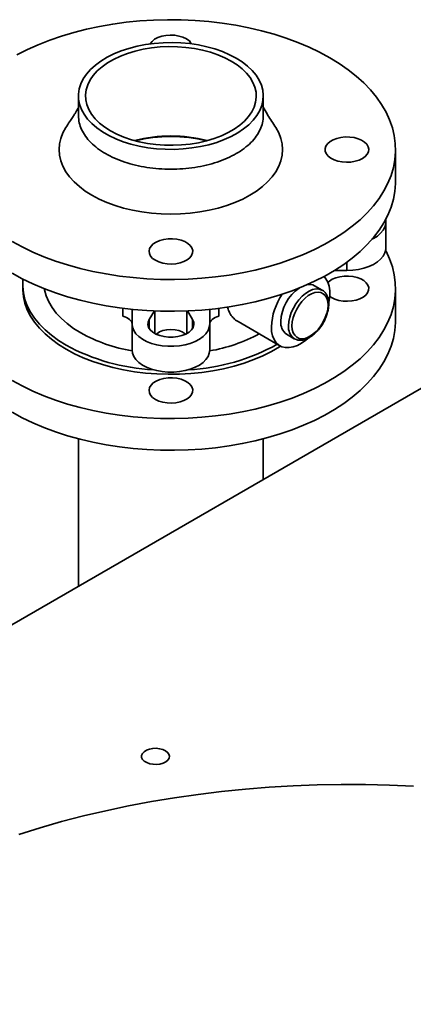
# Paper-space layout 'Blatt1' of a CAD drawing. Units: millimetres. Extents: x 0 to 11880, y 0 to 8400.
# Drawn here: x 9251 to 9359, y 3480 to 3750 of the extents above; entities that cross this region are included whole.
import ezdxf

# ---------------------------------------------------------------- set-up
doc = ezdxf.new("R2010")
doc.units = ezdxf.units.MM
doc.header["$LTSCALE"] = 20

psp = doc.layouts.new('Blatt1')

# ---------------------------------------------------------------- linework, layer by layer
at = {"color": 7, "linetype": 'Continuous', "lineweight": 35}
for p, q in [((9530.08, 3746.99), (8797.52, 3324.09)), ((9266.66, 3729.31), (9266.66, 3723.86)), ((9317.39, 3723.86), (9317.39, 3729.31)), ((9353.69, 3705.9), (9353.69, 3714.61)), ((9351.02, 3687.66), (9351.02, 3694.74)), ((9340.36, 3683.79), (9340.36, 3681.5)), ((9340.36, 3681.5), (9336.94, 3681.5)), ((9251.36, 3677.59), (9251.36, 3676.5)), ((9333.57, 3676.07), (9331.45, 3677.29)), ((9353.69, 3667.79), (9353.69, 3676.5)), ((9278.86, 3668.94), (9278.86, 3671.12)), ((9281.36, 3666.84), (9281.36, 3670.84)), ((9287.48, 3670.4), (9286.05, 3668.06)), ((9287.62, 3670.39), (9287.62, 3664.21)), ((9296.42, 3664.21), (9296.42, 3670.39)), ((9297.99, 3668.06), (9296.56, 3670.4)), ((9302.69, 3670.84), (9302.69, 3666.84)), ((9305.18, 3671.12), (9305.18, 3668.94)), ((9281.36, 3666.84), (9281.36, 3659.76)), ((9286.05, 3665.62), (9286.05, 3668.06)), ((9297.99, 3668.06), (9297.99, 3665.62)), ((9302.69, 3666.84), (9302.69, 3659.76)), ((9310.45, 3667.48), (9321.95, 3660.84)), ((9323.78, 3664.01), (9325.9, 3662.79)), ((9325.9, 3662.79), (9325.84, 3662.83)), ((9266.66, 3635.34), (9266.66, 3594.92)), ((9317.39, 3624.21), (9317.39, 3635.34))]:
    psp.add_line(p, q, dxfattribs=at)
at = {"color": 7, "linetype": 'Continuous', "lineweight": 35, "flags": 128}
for points in [[(9335.63, 3739.78), (9332.86, 3741.28), (9329.94, 3742.68), (9326.87, 3743.98), (9323.67, 3745.16), (9320.36, 3746.23), (9316.93, 3747.17), (9313.41, 3748), (9309.81, 3748.69), (9306.14, 3749.26), (9302.42, 3749.7), (9298.66, 3750), (9294.87, 3750.17), (9291.07, 3750.2), (9287.28, 3750.1), (9283.5, 3749.87), (9279.76, 3749.5), (9276.06, 3748.99), (9272.43, 3748.36), (9268.86, 3747.6), (9265.39, 3746.72), (9262.02, 3745.71), (9258.76, 3744.58), (9255.62, 3743.34), (9252.63, 3742), (9249.78, 3740.54)], [(9296.27, 3744.96), (9295.32, 3745.4), (9294.25, 3745.73), (9293.08, 3745.92), (9291.87, 3745.97), (9290.67, 3745.88), (9289.52, 3745.66), (9288.47, 3745.3), (9287.57, 3744.83), (9286.85, 3744.27), (9286.34, 3743.63), (9286.31, 3743.57)], [(9309.96, 3739.66), (9308.14, 3740.61), (9306.18, 3741.46), (9304.08, 3742.19), (9301.87, 3742.8), (9299.57, 3743.29), (9297.2, 3743.64), (9294.78, 3743.86), (9292.33, 3743.95), (9289.88, 3743.9), (9287.45, 3743.71), (9285.06, 3743.39), (9282.74, 3742.93), (9280.51, 3742.35), (9278.38, 3741.65), (9276.38, 3740.83), (9274.52, 3739.91), (9272.83, 3738.88), (9271.32, 3737.77), (9270, 3736.58), (9268.89, 3735.32), (9267.99, 3734), (9267.32, 3732.64), (9266.88, 3731.25), (9266.67, 3729.84), (9266.7, 3728.42), (9266.97, 3727.01), (9267.47, 3725.63), (9268.2, 3724.28), (9269.15, 3722.97), (9270.31, 3721.73), (9271.68, 3720.56), (9273.24, 3719.46), (9274.97, 3718.46), (9276.87, 3717.56), (9278.9, 3716.77), (9281.06, 3716.1), (9283.31, 3715.55), (9285.65, 3715.13), (9288.05, 3714.84), (9290.49, 3714.69), (9292.94, 3714.67), (9295.38, 3714.79), (9297.79, 3715.05), (9300.15, 3715.43), (9302.43, 3715.95), (9304.62, 3716.59), (9306.68, 3717.36), (9308.61, 3718.23), (9310.39, 3719.2), (9311.99, 3720.27), (9313.41, 3721.43), (9314.62, 3722.66), (9315.63, 3723.95), (9316.42, 3725.29), (9316.97, 3726.67), (9317.3, 3728.07), (9317.39, 3729.48), (9317.24, 3730.89), (9316.86, 3732.29), (9316.24, 3733.66), (9315.4, 3734.99), (9314.34, 3736.27), (9313.07, 3737.48), (9311.61, 3738.61), (9309.96, 3739.66)], [(9308.59, 3738.87), (9306.83, 3739.79), (9304.92, 3740.6), (9302.87, 3741.3), (9300.71, 3741.87), (9298.47, 3742.31), (9296.16, 3742.62), (9293.8, 3742.79), (9291.43, 3742.83), (9289.06, 3742.72), (9286.73, 3742.48), (9284.44, 3742.11), (9282.24, 3741.6), (9280.13, 3740.96), (9278.15, 3740.21), (9276.31, 3739.34), (9274.63, 3738.37), (9273.13, 3737.31), (9271.83, 3736.17), (9270.73, 3734.95), (9269.85, 3733.68), (9269.2, 3732.36), (9268.78, 3731.01), (9268.6, 3729.65), (9268.66, 3728.28), (9268.96, 3726.92), (9269.49, 3725.58), (9270.26, 3724.29), (9271.25, 3723.04), (9272.46, 3721.86), (9273.86, 3720.76), (9275.45, 3719.74), (9277.21, 3718.82), (9279.13, 3718.01), (9281.17, 3717.32), (9283.33, 3716.74), (9285.58, 3716.3), (9287.89, 3715.99), (9290.24, 3715.82), (9292.62, 3715.78), (9294.98, 3715.89), (9297.32, 3716.13), (9299.6, 3716.5), (9301.81, 3717.01), (9303.91, 3717.65), (9305.89, 3718.4), (9307.73, 3719.27), (9309.41, 3720.24), (9310.91, 3721.3), (9312.22, 3722.44), (9313.32, 3723.66), (9314.2, 3724.93), (9314.85, 3726.25), (9315.27, 3727.6), (9315.45, 3728.96), (9315.39, 3730.33), (9315.09, 3731.69), (9314.55, 3733.03), (9313.78, 3734.32), (9312.79, 3735.57), (9311.59, 3736.75), (9310.18, 3737.85), (9308.59, 3738.87)], [(9248.42, 3689.44), (9251.18, 3687.93), (9254.11, 3686.53), (9257.17, 3685.24), (9260.37, 3684.06), (9263.69, 3682.99), (9267.11, 3682.04), (9270.63, 3681.22), (9274.24, 3680.52), (9277.9, 3679.95), (9281.63, 3679.52), (9285.39, 3679.22), (9289.17, 3679.05), (9292.97, 3679.01), (9296.77, 3679.11), (9300.54, 3679.35), (9304.29, 3679.72), (9307.98, 3680.22), (9311.62, 3680.85), (9315.18, 3681.61), (9318.66, 3682.5), (9322.03, 3683.51), (9325.29, 3684.63), (9328.42, 3685.87), (9331.42, 3687.22), (9334.26, 3688.67), (9336.95, 3690.22), (9339.46, 3691.87), (9341.8, 3693.59), (9343.95, 3695.4), (9345.9, 3697.28), (9347.64, 3699.23), (9349.17, 3701.24), (9350.49, 3703.29), (9351.59, 3705.39), (9352.46, 3707.53), (9353.1, 3709.69), (9353.51, 3711.87), (9353.68, 3714.06), (9353.62, 3716.25), (9353.33, 3718.44), (9352.81, 3720.61), (9352.05, 3722.76), (9351.07, 3724.88), (9349.86, 3726.96), (9348.43, 3728.99), (9346.79, 3730.96), (9344.95, 3732.88), (9342.9, 3734.73), (9340.66, 3736.5), (9338.23, 3738.18), (9335.63, 3739.78)], [(9263.47, 3721.07), (9263.21, 3720.66), (9262.4, 3719.19), (9261.82, 3717.68), (9261.47, 3716.15), (9261.36, 3714.61), (9261.47, 3713.06), (9261.82, 3711.53), (9262.4, 3710.03), (9263.21, 3708.55), (9264.23, 3707.13), (9265.46, 3705.76), (9266.9, 3704.45), (9268.53, 3703.23), (9270.34, 3702.09), (9272.31, 3701.05), (9274.43, 3700.11), (9276.69, 3699.28), (9279.06, 3698.56), (9281.53, 3697.97), (9284.09, 3697.51), (9286.7, 3697.17), (9289.35, 3696.97), (9292.02, 3696.9), (9294.7, 3696.97), (9297.35, 3697.17), (9299.96, 3697.51), (9302.51, 3697.97), (9304.98, 3698.56), (9307.36, 3699.28), (9309.61, 3700.11), (9311.73, 3701.05), (9313.71, 3702.09), (9315.51, 3703.23), (9317.14, 3704.45), (9318.58, 3705.76), (9319.82, 3707.13), (9320.84, 3708.55), (9321.64, 3710.03), (9322.22, 3711.53), (9322.57, 3713.06), (9322.69, 3714.61), (9322.57, 3716.15), (9322.22, 3717.68), (9321.64, 3719.19), (9320.84, 3720.66), (9320.58, 3721.06)], [(9344.6, 3712.16), (9345.37, 3712.7), (9345.93, 3713.32), (9346.26, 3714), (9346.35, 3714.7), (9346.2, 3715.39), (9345.81, 3716.05), (9345.19, 3716.66), (9344.38, 3717.18), (9343.4, 3717.59), (9342.3, 3717.89), (9341.11, 3718.04), (9339.9, 3718.06), (9338.71, 3717.94), (9337.58, 3717.68), (9336.56, 3717.29), (9335.71, 3716.8), (9335.04, 3716.21), (9334.59, 3715.56), (9334.37, 3714.87), (9334.4, 3714.17), (9334.68, 3713.49), (9335.19, 3712.85), (9335.9, 3712.29), (9336.8, 3711.82), (9337.85, 3711.46), (9339, 3711.23), (9340.2, 3711.15), (9341.41, 3711.2), (9342.58, 3711.39), (9343.66, 3711.72), (9344.6, 3712.16)], [(9248.42, 3680.73), (9251.18, 3679.22), (9254.11, 3677.82), (9257.17, 3676.53), (9260.37, 3675.35), (9263.69, 3674.28), (9267.11, 3673.33), (9270.63, 3672.51), (9274.24, 3671.81), (9277.9, 3671.24), (9281.63, 3670.81), (9285.39, 3670.51), (9289.17, 3670.34), (9292.97, 3670.3), (9296.77, 3670.4), (9300.54, 3670.64), (9304.29, 3671.01), (9307.98, 3671.51), (9311.62, 3672.14), (9315.18, 3672.9), (9318.66, 3673.79), (9322.03, 3674.8), (9325.29, 3675.92), (9328.42, 3677.16), (9331.42, 3678.51), (9334.26, 3679.96), (9336.95, 3681.51), (9339.46, 3683.16), (9341.8, 3684.88), (9343.95, 3686.69), (9345.9, 3688.58), (9347.64, 3690.52), (9349.17, 3692.53), (9350.49, 3694.58), (9351.59, 3696.68), (9352.46, 3698.82), (9353.1, 3700.98), (9353.51, 3703.16), (9353.68, 3705.35), (9353.69, 3705.9)], [(9350.96, 3695.42), (9350.99, 3695.2), (9350.99, 3694.28), (9350.75, 3693.37), (9350.29, 3692.49), (9349.59, 3691.66), (9348.7, 3690.9), (9347.61, 3690.22), (9347.22, 3690.03)], [(9287.78, 3684.26), (9288.72, 3683.81), (9289.8, 3683.49), (9290.96, 3683.3), (9292.17, 3683.24), (9293.38, 3683.33), (9294.53, 3683.56), (9295.57, 3683.91), (9296.47, 3684.38), (9297.19, 3684.95), (9297.7, 3685.59), (9297.97, 3686.27), (9298.01, 3686.97), (9297.79, 3687.66), (9297.34, 3688.31), (9296.67, 3688.89), (9295.81, 3689.39), (9294.8, 3689.78), (9293.67, 3690.04), (9292.48, 3690.16), (9291.26, 3690.14), (9290.08, 3689.98), (9288.98, 3689.69), (9288, 3689.28), (9287.19, 3688.76), (9286.57, 3688.15), (9286.18, 3687.49), (9286.02, 3686.79), (9286.12, 3686.09), (9286.45, 3685.42), (9287.01, 3684.8), (9287.78, 3684.26)], [(9350.96, 3686.98), (9351.07, 3686.77), (9352.05, 3684.65), (9352.81, 3682.5), (9353.33, 3680.33), (9353.62, 3678.15), (9353.68, 3675.95), (9353.51, 3673.76), (9353.1, 3671.58), (9352.46, 3669.42), (9351.59, 3667.29), (9350.49, 3665.19), (9349.17, 3663.13), (9347.64, 3661.13), (9345.9, 3659.18), (9343.95, 3657.3), (9341.8, 3655.49), (9339.46, 3653.76), (9336.95, 3652.12), (9334.26, 3650.57), (9331.42, 3649.11), (9328.42, 3647.77), (9325.29, 3646.53), (9322.03, 3645.4), (9318.66, 3644.39), (9315.18, 3643.51), (9311.62, 3642.75), (9307.98, 3642.12), (9304.29, 3641.61), (9300.54, 3641.24), (9296.77, 3641.01), (9292.97, 3640.91), (9289.17, 3640.94), (9285.39, 3641.11), (9281.63, 3641.41), (9277.9, 3641.85), (9274.24, 3642.42), (9270.63, 3643.11), (9267.11, 3643.94), (9263.69, 3644.88), (9260.37, 3645.95), (9257.17, 3647.13), (9254.11, 3648.43), (9251.18, 3649.83), (9248.42, 3651.33)], [(9351.02, 3687.66), (9350.99, 3687.2), (9350.75, 3686.29), (9350.29, 3685.41), (9349.59, 3684.58), (9348.7, 3683.82), (9347.61, 3683.15), (9346.36, 3682.57), (9344.98, 3682.11), (9343.5, 3681.78), (9341.95, 3681.57), (9340.36, 3681.5)], [(9263.27, 3660.99), (9261.15, 3662.31), (9259.21, 3663.72), (9257.47, 3665.21), (9255.93, 3666.77), (9254.6, 3668.4), (9253.49, 3670.08), (9252.61, 3671.81), (9251.96, 3673.56), (9251.54, 3675.35), (9251.36, 3677.14), (9251.42, 3678.94), (9251.44, 3679.09)], [(9334.07, 3679.86), (9334.6, 3679.22), (9335.1, 3678.28), (9335.44, 3677.18), (9335.61, 3675.94), (9335.61, 3674.59), (9335.44, 3673.16), (9335.36, 3672.77)], [(9335.59, 3674.4), (9336.11, 3674.05), (9337.05, 3673.61), (9338.13, 3673.29), (9339.3, 3673.09), (9340.51, 3673.04), (9341.71, 3673.13), (9342.86, 3673.36), (9343.91, 3673.71), (9344.81, 3674.18), (9345.53, 3674.75), (9346.03, 3675.38), (9346.31, 3676.06), (9346.34, 3676.77), (9346.12, 3677.46), (9345.67, 3678.11), (9345.01, 3678.69), (9344.15, 3679.19), (9343.13, 3679.57), (9342.01, 3679.83), (9340.81, 3679.96), (9339.6, 3679.94), (9338.42, 3679.78), (9337.31, 3679.49), (9336.33, 3679.07), (9335.52, 3678.55), (9335.13, 3678.2)], [(9263.27, 3659.9), (9261.15, 3661.22), (9259.21, 3662.63), (9257.47, 3664.12), (9255.93, 3665.68), (9254.6, 3667.31), (9253.49, 3668.99), (9252.61, 3670.72), (9251.96, 3672.48), (9251.54, 3674.26), (9251.36, 3676.05), (9251.36, 3676.5)], [(9267.27, 3664.39), (9265.31, 3665.62), (9263.54, 3666.94), (9261.96, 3668.34), (9260.58, 3669.81), (9259.42, 3671.34), (9258.48, 3672.91), (9257.77, 3674.53), (9257.29, 3676.18), (9257.23, 3676.51)], [(9324.31, 3666.3), (9324.4, 3667.47), (9324.66, 3668.7), (9325.08, 3669.95), (9325.65, 3671.19), (9326.35, 3672.37), (9327.17, 3673.46), (9328.06, 3674.42), (9329.01, 3675.21), (9329.98, 3675.82), (9330.94, 3676.23), (9331.87, 3676.42), (9332.72, 3676.38), (9333.48, 3676.12), (9333.54, 3676.08)], [(9325.26, 3666.3), (9325.34, 3667.4), (9325.59, 3668.56), (9326, 3669.74), (9326.55, 3670.9), (9327.22, 3672), (9328, 3673), (9328.85, 3673.87), (9329.75, 3674.59), (9330.66, 3675.11), (9331.56, 3675.44), (9332.41, 3675.55), (9333.19, 3675.44), (9333.86, 3675.12), (9334.41, 3674.6), (9334.82, 3673.89), (9335.07, 3673.02), (9335.16, 3672.01), (9335.07, 3670.92), (9334.82, 3669.76), (9334.41, 3668.58), (9333.86, 3667.42), (9333.19, 3666.32), (9332.41, 3665.31), (9331.56, 3664.44), (9330.66, 3663.73), (9329.75, 3663.2), (9328.85, 3662.88), (9328, 3662.77), (9327.22, 3662.87), (9326.55, 3663.19), (9326, 3663.72), (9325.59, 3664.43), (9325.34, 3665.3), (9325.26, 3666.3)], [(9353.69, 3667.79), (9353.68, 3667.24), (9353.51, 3665.05), (9353.1, 3662.87), (9352.46, 3660.71), (9351.59, 3658.58), (9350.49, 3656.48), (9349.17, 3654.42), (9347.64, 3652.42), (9345.9, 3650.47), (9343.95, 3648.59), (9341.8, 3646.78), (9339.46, 3645.05), (9336.95, 3643.41), (9334.26, 3641.86), (9331.42, 3640.4), (9328.42, 3639.06), (9325.29, 3637.82), (9322.03, 3636.69), (9318.66, 3635.68), (9315.18, 3634.8), (9311.62, 3634.04), (9307.98, 3633.41), (9304.29, 3632.9), (9300.54, 3632.53), (9296.77, 3632.3), (9292.97, 3632.2), (9289.17, 3632.23), (9285.39, 3632.4), (9281.63, 3632.7), (9277.9, 3633.14), (9274.24, 3633.71), (9270.63, 3634.4), (9267.11, 3635.23), (9263.69, 3636.17), (9260.37, 3637.24), (9257.17, 3638.42), (9254.11, 3639.72), (9251.18, 3641.12), (9248.42, 3642.62)], [(9281.36, 3666.8), (9281.31, 3667.14), (9281.18, 3667.47), (9280.97, 3667.79), (9280.67, 3668.09), (9280.31, 3668.36), (9279.88, 3668.59), (9279.39, 3668.79), (9278.86, 3668.94)], [(9302.69, 3666.84), (9302.57, 3665.92), (9302.22, 3665.02), (9301.63, 3664.16), (9300.84, 3663.37), (9299.84, 3662.65), (9298.67, 3662.02), (9297.36, 3661.5), (9295.92, 3661.1), (9294.4, 3660.83), (9292.82, 3660.7), (9291.23, 3660.7), (9289.65, 3660.83), (9288.13, 3661.1), (9286.69, 3661.5), (9285.37, 3662.02), (9284.2, 3662.65), (9283.21, 3663.37), (9282.41, 3664.16), (9281.83, 3665.02), (9281.47, 3665.92), (9281.36, 3666.84)], [(9286.05, 3668.06), (9285.75, 3667.34), (9285.7, 3666.61), (9285.91, 3665.88), (9286.36, 3665.2), (9287.04, 3664.58), (9287.92, 3664.05), (9288.97, 3663.63), (9290.14, 3663.35), (9291.39, 3663.2), (9292.66, 3663.2), (9293.9, 3663.35), (9295.07, 3663.63), (9296.12, 3664.05), (9297, 3664.58), (9297.68, 3665.2), (9298.14, 3665.88), (9298.34, 3666.61), (9298.29, 3667.34), (9297.99, 3668.06)], [(9305.18, 3668.94), (9304.65, 3668.79), (9304.17, 3668.59), (9303.74, 3668.36), (9303.37, 3668.09), (9303.08, 3667.79), (9302.86, 3667.47), (9302.73, 3667.14), (9302.69, 3666.8)], [(9288, 3664.01), (9288.13, 3664.14), (9288.88, 3664.64), (9289.82, 3665.02), (9290.89, 3665.26), (9292.02, 3665.34), (9293.16, 3665.26), (9294.23, 3665.02), (9295.16, 3664.64), (9295.91, 3664.14), (9296.04, 3664.01)], [(9329.57, 3662.81), (9329.07, 3662.39), (9327.91, 3661.58), (9326.74, 3660.95), (9325.59, 3660.53), (9324.48, 3660.33), (9323.44, 3660.34), (9322.49, 3660.58), (9321.64, 3661.03), (9320.93, 3661.69), (9320.36, 3662.54), (9319.94, 3663.56), (9319.68, 3664.73), (9319.6, 3666.03)], [(9322.15, 3660.73), (9321.86, 3660.55), (9319.66, 3659.28), (9317.29, 3658.11), (9314.78, 3657.05), (9312.13, 3656.1), (9309.37, 3655.27), (9306.5, 3654.56), (9303.55, 3653.99), (9300.53, 3653.55), (9297.46, 3653.24), (9294.36, 3653.06), (9291.24, 3653.03), (9288.13, 3653.13), (9285.05, 3653.37), (9282, 3653.75), (9279.01, 3654.26), (9276.1, 3654.9), (9273.28, 3655.67), (9270.58, 3656.56), (9267.99, 3657.56), (9265.55, 3658.68), (9263.27, 3659.9)], [(9302.69, 3659.76), (9302.57, 3658.84), (9302.22, 3657.94), (9301.63, 3657.09), (9300.84, 3656.29), (9299.84, 3655.57), (9298.67, 3654.95), (9297.36, 3654.43), (9295.92, 3654.03), (9294.4, 3653.76), (9292.82, 3653.62), (9291.23, 3653.62), (9289.65, 3653.76), (9288.13, 3654.03), (9286.69, 3654.43), (9285.37, 3654.95), (9284.2, 3655.57), (9283.21, 3656.29), (9282.41, 3657.09), (9281.83, 3657.94), (9281.47, 3658.84), (9281.36, 3659.76)], [(9287.78, 3646.15), (9288.72, 3645.71), (9289.8, 3645.38), (9290.96, 3645.19), (9292.17, 3645.14), (9293.38, 3645.23), (9294.53, 3645.45), (9295.57, 3645.81), (9296.47, 3646.28), (9297.19, 3646.84), (9297.7, 3647.48), (9297.97, 3648.16), (9298.01, 3648.86), (9297.79, 3649.55), (9297.34, 3650.2), (9296.67, 3650.79), (9295.81, 3651.28), (9294.8, 3651.67), (9293.67, 3651.93), (9292.48, 3652.05), (9291.26, 3652.04), (9290.08, 3651.88), (9288.98, 3651.59), (9288, 3651.17), (9287.19, 3650.65), (9286.57, 3650.05), (9286.18, 3649.38), (9286.02, 3648.69), (9286.12, 3647.99), (9286.45, 3647.32), (9287.01, 3646.69), (9287.78, 3646.15)], [(9291.5, 3548.9), (9291.13, 3549.41), (9290.56, 3549.86), (9289.81, 3550.21), (9288.94, 3550.44), (9288, 3550.54), (9287.04, 3550.5), (9286.13, 3550.32), (9285.32, 3550.02), (9284.67, 3549.61), (9284.22, 3549.12), (9283.99, 3548.58), (9284, 3548.03), (9284.25, 3547.49), (9284.72, 3547.01), (9285.38, 3546.61), (9286.2, 3546.31), (9287.12, 3546.15), (9288.08, 3546.12), (9289.02, 3546.23), (9289.88, 3546.47), (9290.62, 3546.83), (9291.17, 3547.28), (9291.52, 3547.8), (9291.63, 3548.35), (9291.5, 3548.9)], [(9358.62, 3540.19), (9352.03, 3540.47), (9345.42, 3540.63), (9338.8, 3540.64), (9332.19, 3540.53), (9325.59, 3540.27), (9319.01, 3539.88), (9312.46, 3539.36), (9305.95, 3538.7), (9299.48, 3537.91), (9293.06, 3536.99), (9286.7, 3535.93), (9280.41, 3534.75), (9274.2, 3533.44), (9268.07, 3532), (9262.04, 3530.44), (9256.1, 3528.76), (9250.27, 3526.95)]]:
    psp.add_lwpolyline(points, dxfattribs=at)
at = {"color": 7, "linetype": 'Continuous', "lineweight": 35}
for centre, radius, start, end in [((9294.56, 3741.68), 3.7, 30.8122, 62.4731), ((9292.02, 3679.44), 38.91, 75.1851, 104.8149), ((9292.02, 3677.99), 40.22, 75.9466, 104.0534), ((9330.02, 3674.68), 2.98, 61.3656, 101.0261), ((9336.85, 3665.22), 17.27, 145.5876, 177.3334), ((9334, 3666.99), 11.82, 125.0932, 177.3921), ((9326.01, 3667.14), 3.83, 174.1888, 234.499), ((9288.93, 3703.44), 44.65, 240.9848, 260.2503), ((9295.02, 3703.78), 45, 279.7877, 298.1805), ((9328.16, 3665.92), 3.86, 174.3133, 233.0861), ((9290.03, 3710.41), 56.2, 241.5642, 267.0553), ((9294.03, 3710.24), 56.03, 272.9409, 299.0381)]:
    psp.add_arc(centre, radius, start, end, dxfattribs=at)
for points, knots in [([(9320.58, 3721.07), (9319.83, 3722.18), (9318.67, 3723.9), (9317.73, 3725.6), (9317.39, 3726.2)], [0, 0, 0, 0, 0.645179, 1, 1, 1, 1]), ([(9266.66, 3726.13), (9266.6, 3726.04), (9266.43, 3725.74), (9266.12, 3725.21), (9265.68, 3724.48), (9265.12, 3723.59), (9264.38, 3722.42), (9263.8, 3721.56), (9263.47, 3721.07)], [0, 0, 0, 0, 0.053443, 0.175149, 0.312676, 0.477181, 0.704877, 1, 1, 1, 1]), ([(9325.83, 3662.84), (9326.05, 3662.72), (9326.5, 3662.48), (9327.28, 3662.35), (9328.14, 3662.39), (9329.04, 3662.62), (9329.96, 3663.04), (9330.88, 3663.64), (9331.77, 3664.41), (9332.6, 3665.3), (9333.36, 3666.31), (9334.02, 3667.4), (9334.56, 3668.55), (9334.98, 3669.72), (9335.25, 3670.89), (9335.37, 3672.02), (9335.33, 3673.09), (9335.13, 3674.06), (9334.76, 3674.92), (9334.22, 3675.59), (9333.8, 3675.98), (9333.54, 3676.08), (9333.53, 3676.09)], [0, 0, 0, 0, 0.045812, 0.095392, 0.145583, 0.197182, 0.250079, 0.303657, 0.357349, 0.410934, 0.464405, 0.517819, 0.571248, 0.624754, 0.678416, 0.732314, 0.786496, 0.84088, 0.894931, 0.947805, 0.998921, 1, 1, 1, 1]), ([(9307.61, 3671.46), (9307.72, 3671.05), (9307.87, 3670.45), (9308.35, 3669.5), (9309.01, 3668.59), (9309.79, 3667.84), (9310.33, 3667.57), (9310.46, 3667.51)], [0, 0, 0, 0, 0.236039, 0.349196, 0.626234, 0.911451, 1, 1, 1, 1])]:
    psp.add_open_spline(points, degree=3, knots=knots, dxfattribs=at)
psp.add_open_spline([(9266.66, 3723.86), (9266.7, 3723.22), (9266.78, 3721.95), (9267.46, 3720.06), (9268.52, 3718.24), (9269.99, 3716.52), (9271.84, 3714.92), (9274.03, 3713.48), (9276.54, 3712.21), (9279.3, 3711.14), (9282.29, 3710.29), (9285.44, 3709.68), (9288.7, 3709.3), (9292.02, 3709.18), (9295.34, 3709.3), (9298.61, 3709.68), (9301.76, 3710.29), (9304.74, 3711.14), (9307.51, 3712.21), (9310.01, 3713.48), (9312.2, 3714.92), (9314.05, 3716.52), (9315.53, 3718.24), (9316.59, 3720.06), (9317.26, 3721.95), (9317.35, 3723.22), (9317.39, 3723.86)], degree=3, dxfattribs=at)

doc.saveas('drawing.dxf')
